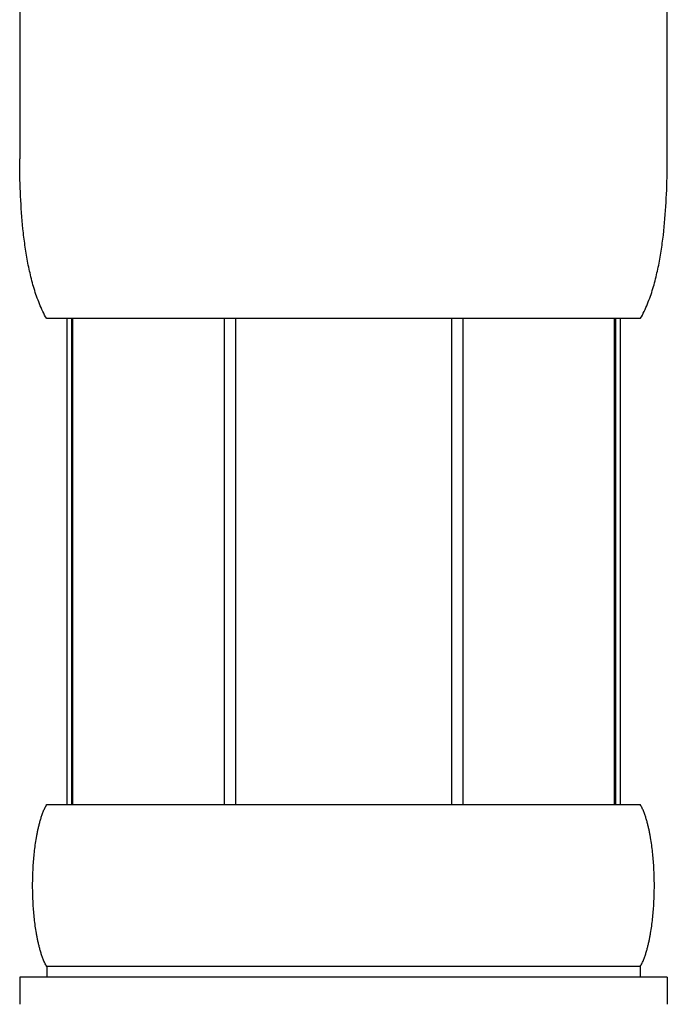
# Model space of a CAD drawing. Units: millimetres. Extents: x 0 to 297, y 0 to 210.
# Drawn here: x 167 to 170, y 49 to 54 of the extents above; entities that cross this region are included whole.
import ezdxf

# ---------------------------------------------------------------- set-up
doc = ezdxf.new("R2010")
doc.units = ezdxf.units.MM

msp = doc.modelspace()

# ---------------------------------------------------------------- linework, layer by layer
at = {"color": 7, "linetype": 'Continuous'}
for p, q in [((167.33566723, 53.83655639), (167.33567755, 53.0768864)), ((170.33562573, 53.06722199), (170.33566723, 53.83655639)), ((167.33576104, 53.05756325), (167.33567755, 53.0768864)), ((167.33593043, 53.03826311), (167.33576104, 53.05756325)), ((167.33618832, 53.01898669), (167.33593043, 53.03826311)), ((170.33498313, 53.0093576), (170.33528631, 53.02862189)), ((170.33528631, 53.02862189), (170.33549961, 53.04791026)), ((170.33549961, 53.04791026), (170.33562573, 53.06722199)), ((167.33653749, 52.99973473), (167.33618832, 53.01898669)), ((167.33698083, 52.980508), (167.33653749, 52.99973473)), ((167.3375214, 52.96130732), (167.33698083, 52.980508)), ((170.33409569, 52.97090435), (170.33458725, 52.99011816)), ((170.33458725, 52.99011816), (170.33498313, 53.0093576)), ((167.33816245, 52.94213357), (167.3375214, 52.96130732)), ((167.33890737, 52.92298765), (167.33816245, 52.94213357)), ((170.33281275, 52.93255707), (170.3335053, 52.95171702)), ((170.3335053, 52.95171702), (170.33409569, 52.97090435)), ((167.33975979, 52.90387053), (167.33890737, 52.92298765)), ((167.34072352, 52.88478324), (167.33975979, 52.90387053)), ((170.33008606, 52.87525112), (170.33110696, 52.89432309)), ((170.33110696, 52.89432309), (170.33201455, 52.91342542)), ((170.33201455, 52.91342542), (170.33281275, 52.93255707)), ((167.34180263, 52.86572686), (167.34072352, 52.88478324)), ((167.34300144, 52.84670256), (167.34180263, 52.86572686)), ((167.34432452, 52.82771156), (167.34300144, 52.84670256)), ((170.32768731, 52.83720282), (170.32894766, 52.85621063)), ((170.32894766, 52.85621063), (170.33008606, 52.87525112)), ((167.34577677, 52.80875516), (167.34432452, 52.82771156)), ((167.3473634, 52.78983478), (167.34577677, 52.80875516)), ((170.32312562, 52.78038855), (170.32478151, 52.79929038)), ((170.32478151, 52.79929038), (170.32630027, 52.81822895)), ((170.32630027, 52.81822895), (170.32768731, 52.83720282)), ((167.34908999, 52.77095189), (167.3473634, 52.78983478)), ((167.35096251, 52.75210811), (167.34908999, 52.77095189)), ((170.31937897, 52.74270142), (170.32132684, 52.76152501)), ((170.32132684, 52.76152501), (170.32312562, 52.78038855)), ((167.35298738, 52.73330515), (167.35096251, 52.75210811)), ((170.21066723, 52.33655639), (167.46066723, 52.33655639)), ((167.55479838, 52.33655639), (167.55479838, 50.08655639)), ((167.57640279, 52.33655639), (167.57640279, 50.08655639)), ((167.58055269, 52.33655639), (167.58055269, 50.08655639)), ((168.28350957, 52.33655639), (168.28350957, 50.08655639)), ((168.33566723, 52.33655639), (168.33566723, 50.08655639)), ((169.33566723, 52.33655639), (169.33566723, 50.08655639)), ((169.38782488, 52.33655639), (169.38782488, 50.08655639)), ((170.09078176, 50.08655639), (170.09078176, 52.33655639)), ((170.09493166, 52.33655639), (170.09493166, 50.08655639)), ((170.11653607, 52.33655639), (170.11653607, 50.08655639)), ((167.45833099, 50.08238972), (167.46066723, 50.08655639)), ((167.46066723, 50.08655639), (170.21066723, 50.08655639)), ((170.25959142, 49.92405639), (170.2581945, 49.93238972)), ((167.40478932, 49.87405639), (167.40579004, 49.88238972)), ((167.40579004, 49.88238972), (167.40685131, 49.89072306)), ((167.40685131, 49.89072306), (167.40797503, 49.89905639)), ((167.40797503, 49.89905639), (167.40916329, 49.90738972)), ((167.40916329, 49.90738972), (167.41041844, 49.91572306)), ((167.41041844, 49.91572306), (167.41174303, 49.92405639)), ((170.26091602, 49.91572306), (170.25959142, 49.92405639)), ((170.26217116, 49.90738972), (170.26091602, 49.91572306)), ((170.26335943, 49.89905639), (170.26217116, 49.90738972)), ((170.26448315, 49.89072306), (170.26335943, 49.89905639)), ((170.26554442, 49.88238972), (170.26448315, 49.89072306)), ((170.26654514, 49.87405639), (170.26554442, 49.88238972)), ((167.40063894, 49.83238972), (167.40135977, 49.84072306)), ((167.40135977, 49.84072306), (167.402134, 49.84905639)), ((167.402134, 49.84905639), (167.40296278, 49.85738972)), ((167.40296278, 49.85738972), (167.40384742, 49.86572306)), ((167.40384742, 49.86572306), (167.40478932, 49.87405639)), ((170.26748704, 49.86572306), (170.26654514, 49.87405639)), ((170.26837167, 49.85738972), (170.26748704, 49.86572306)), ((170.26920046, 49.84905639), (170.26837167, 49.85738972)), ((170.26997468, 49.84072306), (170.26920046, 49.84905639)), ((170.27069551, 49.83238972), (170.26997468, 49.84072306)), ((167.39738285, 49.78238972), (167.39780217, 49.79072306)), ((167.39780217, 49.79072306), (167.39826994, 49.79905639)), ((167.39826994, 49.79905639), (167.39878676, 49.80738972)), ((167.39878676, 49.80738972), (167.39935334, 49.81572306)), ((167.39935334, 49.81572306), (167.39997045, 49.82405639)), ((167.39997045, 49.82405639), (167.40063894, 49.83238972)), ((170.27136401, 49.82405639), (170.27069551, 49.83238972)), ((170.27198111, 49.81572306), (170.27136401, 49.82405639)), ((170.27254769, 49.80738972), (170.27198111, 49.81572306)), ((170.27306452, 49.79905639), (170.27254769, 49.80738972)), ((170.27353228, 49.79072306), (170.27306452, 49.79905639)), ((170.2739516, 49.78238972), (170.27353228, 49.79072306)), ((167.39599633, 49.74072306), (167.39618021, 49.74905639)), ((167.39618021, 49.74905639), (167.3964105, 49.75738972)), ((167.3964105, 49.75738972), (167.39668746, 49.76572306)), ((167.39668746, 49.76572306), (167.39701144, 49.77405639)), ((167.39701144, 49.77405639), (167.39738285, 49.78238972)), ((170.27432301, 49.77405639), (170.2739516, 49.78238972)), ((170.274647, 49.76572306), (170.27432301, 49.77405639)), ((170.27492396, 49.75738972), (170.274647, 49.76572306)), ((170.27515424, 49.74905639), (170.27492396, 49.75738972)), ((170.27533813, 49.74072306), (170.27515424, 49.74905639)), ((167.39572105, 49.71572306), (167.39576688, 49.72405639)), ((167.39572105, 49.70738972), (167.39572105, 49.71572306)), ((167.39576688, 49.69905639), (167.39572105, 49.70738972)), ((167.39576688, 49.72405639), (167.3958586, 49.73238972)), ((167.3958586, 49.69072306), (167.39576688, 49.69905639)), ((167.3958586, 49.73238972), (167.39599633, 49.74072306)), ((170.27547585, 49.73238972), (170.27533813, 49.74072306)), ((170.27556757, 49.72405639), (170.27547585, 49.73238972)), ((170.27547585, 49.69072306), (170.27556757, 49.69905639)), ((170.2756134, 49.71572306), (170.27556757, 49.72405639)), ((170.27556757, 49.69905639), (170.2756134, 49.70738972)), ((170.2756134, 49.70738972), (170.2756134, 49.71572306)), ((167.39599633, 49.68238972), (167.3958586, 49.69072306)), ((167.39618021, 49.67405639), (167.39599633, 49.68238972)), ((167.3964105, 49.66572306), (167.39618021, 49.67405639)), ((167.39668746, 49.65738972), (167.3964105, 49.66572306)), ((167.39701144, 49.64905639), (167.39668746, 49.65738972)), ((170.27432301, 49.64905639), (170.274647, 49.65738972)), ((170.274647, 49.65738972), (170.27492396, 49.66572306)), ((170.27492396, 49.66572306), (170.27515424, 49.67405639)), ((170.27515424, 49.67405639), (170.27533813, 49.68238972)), ((170.27533813, 49.68238972), (170.27547585, 49.69072306)), ((167.39738285, 49.64072306), (167.39701144, 49.64905639)), ((167.39780217, 49.63238972), (167.39738285, 49.64072306)), ((167.39826994, 49.62405639), (167.39780217, 49.63238972)), ((167.39878676, 49.61572306), (167.39826994, 49.62405639)), ((167.39935334, 49.60738972), (167.39878676, 49.61572306)), ((167.39997045, 49.59905639), (167.39935334, 49.60738972)), ((170.27136401, 49.59905639), (170.27198111, 49.60738972)), ((170.27198111, 49.60738972), (170.27254769, 49.61572306)), ((170.27254769, 49.61572306), (170.27306452, 49.62405639)), ((170.27306452, 49.62405639), (170.27353228, 49.63238972)), ((170.27353228, 49.63238972), (170.2739516, 49.64072306)), ((170.2739516, 49.64072306), (170.27432301, 49.64905639)), ((167.40063894, 49.59072306), (167.39997045, 49.59905639)), ((167.40135977, 49.58238972), (167.40063894, 49.59072306)), ((167.402134, 49.57405639), (167.40135977, 49.58238972)), ((167.40296278, 49.56572306), (167.402134, 49.57405639)), ((167.40384742, 49.55738972), (167.40296278, 49.56572306)), ((170.26748704, 49.55738972), (170.26837167, 49.56572306)), ((170.26837167, 49.56572306), (170.26920046, 49.57405639)), ((170.26920046, 49.57405639), (170.26997468, 49.58238972)), ((170.26997468, 49.58238972), (170.27069551, 49.59072306)), ((170.27069551, 49.59072306), (170.27136401, 49.59905639)), ((167.40478932, 49.54905639), (167.40384742, 49.55738972)), ((167.40579004, 49.54072306), (167.40478932, 49.54905639)), ((167.40685131, 49.53238972), (167.40579004, 49.54072306)), ((167.40797503, 49.52405639), (167.40685131, 49.53238972)), ((167.40916329, 49.51572306), (167.40797503, 49.52405639)), ((167.41041844, 49.50738972), (167.40916329, 49.51572306)), ((170.26091602, 49.50738972), (170.26217116, 49.51572306)), ((170.26217116, 49.51572306), (170.26335943, 49.52405639)), ((170.26335943, 49.52405639), (170.26448315, 49.53238972)), ((170.26448315, 49.53238972), (170.26554442, 49.54072306)), ((170.26554442, 49.54072306), (170.26654514, 49.54905639)), ((170.26654514, 49.54905639), (170.26748704, 49.55738972)), ((167.41174303, 49.49905639), (167.41041844, 49.50738972)), ((167.41313995, 49.49072306), (167.41174303, 49.49905639)), ((170.25959142, 49.49905639), (170.26091602, 49.50738972)), ((167.46066723, 49.33655639), (167.46066723, 49.28655639)), ((170.21066723, 49.33655639), (167.46066723, 49.33655639)), ((170.21066723, 49.33655639), (170.21066723, 49.28655639)), ((167.33566723, 49.28655639), (167.33566723, 49.16155639)), ((170.33566723, 49.28655639), (167.33566723, 49.28655639)), ((170.33566723, 49.28655639), (170.33566723, 49.16155639))]:
    msp.add_line(p, q, dxfattribs=at)
for points in [[(167.46066723, 52.33655639), (167.45592854, 52.34495943), (167.45137717, 52.35341265), (167.44700188, 52.36191306), (167.44279252, 52.37045792), (167.4387399, 52.37904479), (167.43483561, 52.3876714), (167.431072, 52.3963357), (167.42744204, 52.40503582), (167.42393927, 52.41377002), (167.42055774, 52.4225367), (167.41729193, 52.43133439), (167.41413675, 52.44016172), (167.41108746, 52.44901743), (167.40813965, 52.45790033), (167.40528922, 52.46680932), (167.40253232, 52.47574337), (167.39986535, 52.48470152), (167.39728496, 52.49368286), (167.39478797, 52.50268656), (167.3923714, 52.5117118), (167.39003246, 52.52075785), (167.3877685, 52.52982398), (167.38557702, 52.53890954), (167.38345567, 52.54801388), (167.38140219, 52.55713642), (167.37941449, 52.56627657), (167.37749053, 52.57543381), (167.37562842, 52.58460762), (167.37382633, 52.59379752), (167.37208253, 52.60300303), (167.37039539, 52.61222372), (167.36876331, 52.62145917), (167.3671848, 52.63070897), (167.36565844, 52.63997274), (167.36418284, 52.64925012), (167.36275669, 52.65854074), (167.36137874, 52.66784428), (167.36004779, 52.67716042), (167.35876268, 52.68648883), (167.35752229, 52.69582923), (167.35632557, 52.70518134), (167.3551715, 52.71454486), (167.35405908, 52.72391955), (167.35298738, 52.73330515)], [(170.21066723, 52.33655639), (170.21540591, 52.34495943), (170.21995728, 52.35341265), (170.22433257, 52.36191306), (170.22854193, 52.37045792), (170.23259456, 52.37904479), (170.23649884, 52.3876714), (170.24026245, 52.3963357), (170.24389241, 52.40503582), (170.24739518, 52.41377002), (170.25077672, 52.4225367), (170.25404252, 52.43133439), (170.25719771, 52.44016172), (170.26024699, 52.44901743), (170.2631948, 52.45790033), (170.26604524, 52.46680932), (170.26880214, 52.47574337), (170.2714691, 52.48470152), (170.2740495, 52.49368286), (170.27654649, 52.50268656), (170.27896305, 52.5117118), (170.28130199, 52.52075785), (170.28356595, 52.52982398), (170.28575743, 52.53890954), (170.28787879, 52.54801388), (170.28993226, 52.55713642), (170.29191997, 52.56627657), (170.29384392, 52.57543381), (170.29570604, 52.58460762), (170.29750812, 52.59379752), (170.29925192, 52.60300303), (170.30093907, 52.61222372), (170.30257114, 52.62145917), (170.30414965, 52.63070897), (170.30567602, 52.63997274), (170.30715162, 52.64925012), (170.30857776, 52.65854074), (170.30995571, 52.66784428), (170.31128666, 52.67716042), (170.31257178, 52.68648883), (170.31381216, 52.69582923), (170.31500888, 52.70518134), (170.31616295, 52.71454486), (170.31727537, 52.72391955), (170.31937897, 52.74270142)], [(167.44828761, 50.06155639), (167.45011591, 50.06572306), (167.45202513, 50.06988972), (167.45402365, 50.07405639), (167.45612152, 50.07822306), (167.45833099, 50.08238972)], [(170.2581945, 49.93238972), (170.25746794, 49.93655639), (170.25672207, 49.94072306), (170.25595643, 49.94488972), (170.25517053, 49.94905639), (170.25436387, 49.95322306), (170.25353588, 49.95738972), (170.25268599, 49.96155639), (170.25181358, 49.96572306), (170.25091797, 49.96988972), (170.24999847, 49.97405639), (170.24905432, 49.97822306), (170.24808471, 49.98238972), (170.24708876, 49.98655639), (170.24606554, 49.99072306), (170.24501405, 49.99488972), (170.24393319, 49.99905639), (170.24282179, 50.00322306), (170.24167857, 50.00738972), (170.24050215, 50.01155639), (170.239291, 50.01572306), (170.23804346, 50.01988972), (170.23675773, 50.02405639), (170.23543179, 50.02822306), (170.23406342, 50.03238972), (170.23265016, 50.03655639), (170.23118927, 50.04072306), (170.22967765, 50.04488972), (170.22811184, 50.04905639), (170.22648789, 50.05322306), (170.22480129, 50.05738972), (170.22304685, 50.06155639), (170.22121855, 50.06572306), (170.21930932, 50.06988972), (170.2173108, 50.07405639), (170.21521293, 50.07822306), (170.21300347, 50.08238972), (170.21066723, 50.08655639)], [(167.41174303, 49.92405639), (167.41313995, 49.93238972), (167.41386651, 49.93655639), (167.41461239, 49.94072306), (167.41537803, 49.94488972), (167.41616392, 49.94905639), (167.41697059, 49.95322306), (167.41779857, 49.95738972), (167.41864846, 49.96155639), (167.41952088, 49.96572306), (167.42041648, 49.96988972), (167.42133598, 49.97405639), (167.42228013, 49.97822306), (167.42324975, 49.98238972), (167.42424569, 49.98655639), (167.42526891, 49.99072306), (167.4263204, 49.99488972), (167.42740126, 49.99905639), (167.42851266, 50.00322306), (167.42965588, 50.00738972), (167.43083231, 50.01155639), (167.43204346, 50.01572306), (167.43329099, 50.01988972), (167.43457672, 50.02405639), (167.43590267, 50.02822306), (167.43727103, 50.03238972), (167.43868429, 50.03655639), (167.44014518, 50.04072306), (167.4416568, 50.04488972), (167.44322261, 50.04905639), (167.44484656, 50.05322306), (167.44653317, 50.05738972), (167.44828761, 50.06155639)], [(167.43204346, 49.40738972), (167.43083231, 49.41155639), (167.42965588, 49.41572306), (167.42851266, 49.41988972), (167.42740126, 49.42405639), (167.4263204, 49.42822306), (167.42526891, 49.43238972), (167.42424569, 49.43655639), (167.42324975, 49.44072306), (167.42228013, 49.44488972), (167.42133598, 49.44905639), (167.42041648, 49.45322306), (167.41952088, 49.45738972), (167.41864846, 49.46155639), (167.41779857, 49.46572306), (167.41697059, 49.46988972), (167.41616392, 49.47405639), (167.41537803, 49.47822306), (167.41461239, 49.48238972), (167.41386651, 49.48655639), (167.41313995, 49.49072306)], [(170.21066723, 49.33655639), (170.21300347, 49.34072306), (170.21521293, 49.34488972), (170.2173108, 49.34905639), (170.21930932, 49.35322306), (170.22121855, 49.35738972), (170.22304685, 49.36155639), (170.22480129, 49.36572306), (170.22648789, 49.36988972), (170.22811184, 49.37405639), (170.22967765, 49.37822306), (170.23118927, 49.38238972), (170.23265016, 49.38655639), (170.23406342, 49.39072306), (170.23543179, 49.39488972), (170.23675773, 49.39905639), (170.23804346, 49.40322306), (170.239291, 49.40738972), (170.24050215, 49.41155639), (170.24167857, 49.41572306), (170.24282179, 49.41988972), (170.24393319, 49.42405639), (170.24501405, 49.42822306), (170.24606554, 49.43238972), (170.24708876, 49.43655639), (170.24808471, 49.44072306), (170.24905432, 49.44488972), (170.24999847, 49.44905639), (170.25091797, 49.45322306), (170.25181358, 49.45738972), (170.25268599, 49.46155639), (170.25353588, 49.46572306), (170.25436387, 49.46988972), (170.25517053, 49.47405639), (170.25595643, 49.47822306), (170.25672207, 49.48238972), (170.25746794, 49.48655639), (170.2581945, 49.49072306), (170.25959142, 49.49905639)], [(167.46066723, 49.33655639), (167.45833099, 49.34072306), (167.45612152, 49.34488972), (167.45402365, 49.34905639), (167.45202513, 49.35322306), (167.45011591, 49.35738972), (167.44828761, 49.36155639), (167.44653317, 49.36572306), (167.44484656, 49.36988972), (167.44322261, 49.37405639), (167.4416568, 49.37822306), (167.44014518, 49.38238972), (167.43868429, 49.38655639), (167.43727103, 49.39072306), (167.43590267, 49.39488972), (167.43457672, 49.39905639), (167.43329099, 49.40322306), (167.43204346, 49.40738972)]]:
    msp.add_lwpolyline(points, dxfattribs=at)

doc.saveas('drawing.dxf')
